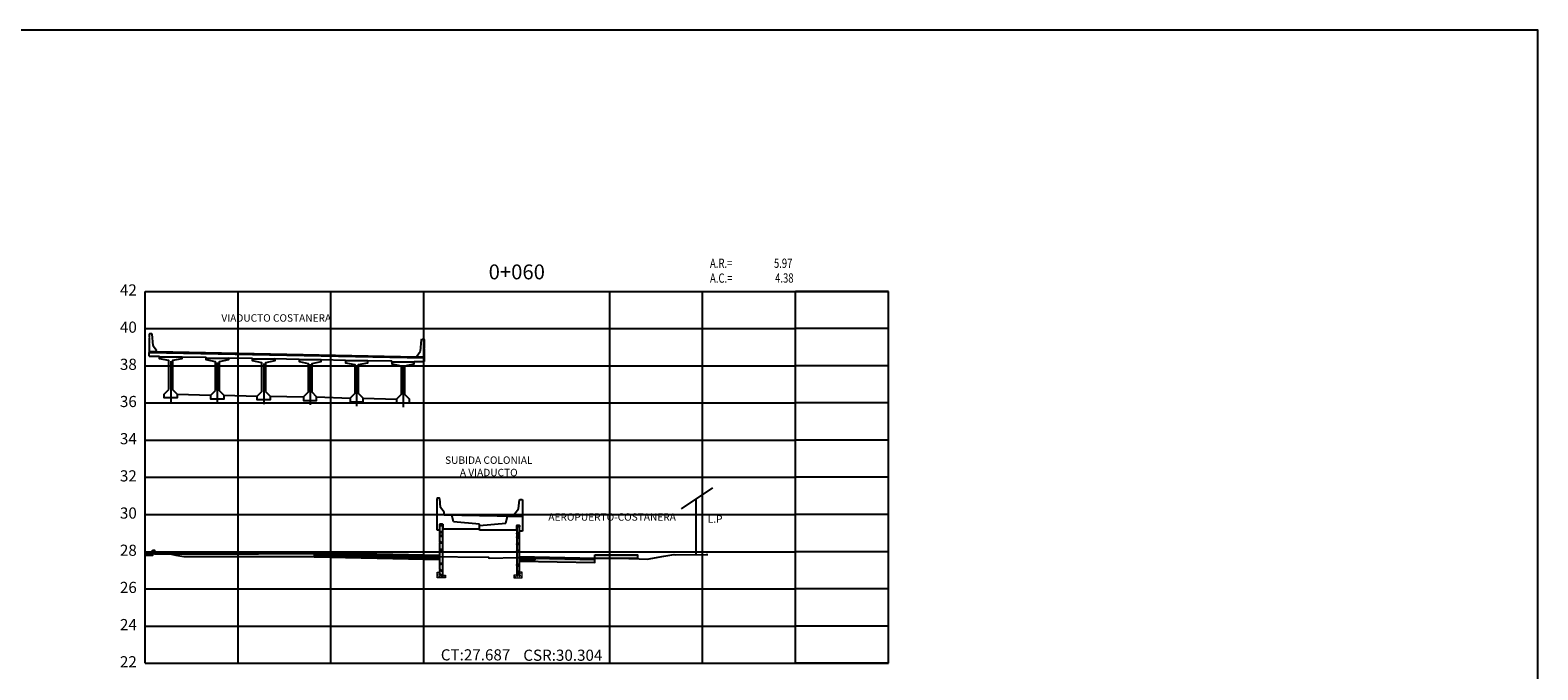
# Model space of a CAD drawing. Units: metres. Extents: x 273469 to 289039, y 8658142 to 8662907.
# Drawn here: x 276009 to 276091, y 8658228 to 8658263 of the extents above; entities that cross this region are included whole.
import ezdxf
from ezdxf.enums import TextEntityAlignment as Align

# ---------------------------------------------------------------- set-up
doc = ezdxf.new("R2010")
doc.units = ezdxf.units.M
doc.linetypes.add('DASHDOT', pattern=[25.4, 12.7, -6.35, 0, -6.35])
doc.linetypes.add('HIDDEN', pattern=[0.375, 0.25, -0.125])
for name, color, linetype in [('0 PILOTES', 7, 'Continuous'), ('01 MEMBRETE_MARCO PRINCIPAL', 5, 'Continuous'), ('07_SECC_V_TXT', 7, 'Continuous'), ('100-CONCRETO', 3, 'Continuous'), ('21e', 3, 'DASHDOT'), ('AREAS', 6, 'Continuous'), ('C-ROAD-SCTN', 7, 'Continuous'), ('C-ROAD-SCTN-VIEW', 7, 'Continuous'), ('C-ROAD-SHAP-PATT', 7, 'Continuous'), ('CASA', 7, 'Continuous'), ('corte', 5, 'Continuous'), ('FTA-EPDM', 7, 'Continuous'), ('FTA-Geocore', 2, 'Continuous'), ('FTA-Geocore5', 1, 'Continuous'), ('FTA-Refuerzo', 10, 'Continuous'), ('FTA-Solera', 5, 'Continuous'), ('FTA-TS_C', 1, 'Continuous'), ('FTA_BARRERA', 7, 'Continuous'), ('G-ACHURADO', 1, 'Continuous'), ('G-Achurados', 8, 'Continuous'), ('lineas', 150, 'Continuous'), ('PROGRESIVA', 7, 'Continuous'), ('T-TEXTO COORD', 7, 'Continuous'), ('TEXTO', 7, 'Continuous'), ('V-SURV-LINE', 150, 'Continuous'), ('VEREDA', 1, 'Continuous')]:
    doc.layers.add(name, color=color, linetype=linetype)
doc.styles.add('DATOS_02', font='romand.shx')
doc.styles.get("Standard").update_dxf_attribs({"font": 'simplex.shx'})

# ---------------------------------------------------------------- blocks, each defined once
blk = doc.blocks.new('_MEMBRETE_NEW')
at = {"layer": '01 MEMBRETE_MARCO PRINCIPAL', "color": 0, "flags": 128}
blk.add_lwpolyline([(161.2, 0), (161.2, 114.8), (0, 114.8), (0, 0)], close=True, dxfattribs=at)
blk = doc.blocks.new('geocore02')
at = {"layer": 'FTA-Geocore', "linetype": 'HIDDEN', "lineweight": 0, "ltscale": 0.5}
for p, q in [((426.927, 372.08), (426.921, 372.08)), ((426.921, 372.079), (426.921, 372.08)), ((426.926, 372.079), (426.921, 372.079)), ((426.926, 372.035), (426.921, 372.035)), ((426.921, 372.035), (426.921, 372.034)), ((426.927, 372.034), (426.921, 372.034)), ((426.926, 372.035), (426.926, 372.079)), ((426.931, 372.071), (426.926, 372.075)), ((426.931, 372.044), (426.926, 372.039)), ((426.927, 372.08), (426.927, 372.075)), ((426.931, 372.072), (426.927, 372.075)), ((426.931, 372.043), (426.927, 372.039)), ((426.927, 372.034), (426.927, 372.039)), ((426.935, 372.07), (426.932, 372.07)), ((426.935, 372.044), (426.932, 372.044)), ((426.934, 372.071), (426.933, 372.071)), ((426.934, 372.043), (426.933, 372.043))]:
    blk.add_line(p, q, dxfattribs=at)
for centre, radius, start, end in [((426.933, 372.073), 0.00247, 225, 269.99999), ((426.932, 372.072), 0.00247, 225, 269.99999), ((426.932, 372.042), 0.00247, 90.00001, 135), ((426.933, 372.041), 0.00247, 90.00001, 135), ((426.934, 372.073), 0.00198, 270, 334.66661), ((426.934, 372.041), 0.00198, 25.33339, 90), ((426.935, 372.072), 0.00198, 270, 335.05906), ((426.935, 372.042), 0.00198, 24.94094, 90), ((427.005, 372.028), 0.0822, 64.09474, 147.96409), ((427.005, 372.029), 0.081, 64.09616, 148.29538), ((427.005, 372.086), 0.081, 211.70462, 295.90384), ((427.005, 372.086), 0.0822, 212.03591, 295.90526), ((426.985, 372.057), 0.0253, 141.529, 218.471), ((426.985, 372.057), 0.0243, 144.57425, 215.42575), ((427.005, 372.037), 0.0533, 62.71658, 138.24077), ((427.005, 372.037), 0.0523, 62.71658, 139.47135), ((427.005, 372.077), 0.0523, 220.52865, 297.28342), ((427.005, 372.077), 0.0533, 221.75923, 297.28342), ((427.012, 372.057), 0.0329, 1.20344, 58.63666), ((427.012, 372.057), 0.0319, 1.20344, 58.63666), ((427.012, 372.058), 0.0319, 301.36334, 358.79656), ((427.012, 372.058), 0.0329, 301.36334, 358.79656), ((427.015, 372.056), 0.0532, 1.17751, 59.89121), ((427.015, 372.056), 0.0521, 1.17851, 59.82294), ((427.014, 372.058), 0.0522, 301.36334, 358.79656), ((427.014, 372.058), 0.0533, 301.36334, 358.79656)]:
    blk.add_arc(centre, radius, start, end, dxfattribs=at)
blk = doc.blocks.new('TSA-C')
at = {"layer": 'FTA-EPDM'}
blk.add_lwpolyline([(-0.065, 0.02), (0, 0.02), (0, 0), (-0.065, 0)], close=True, dxfattribs=at)
at = {"layer": 'FTA-Refuerzo', "const_width": 0.01}
for points in [[(0.009, 1.135, 0.250368), (-0.016, 1.122, -0.352443), (-0.102, 1.101, -0.239167), (-0.12, 1.136, -0.241026), (-0.103, 1.168, -0.382954), (-0.016, 1.147, 0.237634), (0.009, 1.135)], [(0.009, 0.385, 0.250368), (-0.016, 0.372, -0.352443), (-0.102, 0.351, -0.239167), (-0.12, 0.386, -0.241026), (-0.103, 0.418, -0.382954), (-0.016, 0.397, 0.237634), (0.009, 0.385)]]:
    blk.add_lwpolyline(points, format="xyb", close=True, dxfattribs=at)
at = {"layer": 'FTA-TS_C'}
blk.add_lwpolyline([(-0.14, 1.524), (-0.124, 1.54), (-0.099, 1.54, -0.31054), (-0.092, 1.536), (-0.083, 1.51, 0.310508), (-0.068, 1.5), (0, 1.5), (0, 0.02), (-0.069, 0.02, -0.310528), (-0.076, 0.025), (-0.086, 0.052, 0.310508), (-0.098, 0.06), (-0.131, 0.06), (-0.14, 0.069)], format="xyb", close=True, dxfattribs=at)
at = {"layer": 'FTA-Geocore5', "xscale": -1}
for p in [(426.935, -370.922), (426.935, -371.672)]:
    blk.add_blockref('geocore02', p, dxfattribs=at)
blk = doc.blocks.new('TSF-C')
at = {"layer": 'FTA-EPDM'}
blk.add_lwpolyline([(-0.065, 0), (0, 0), (0, 0.02), (-0.065, 0.02)], close=True, dxfattribs=at)
at = {"layer": 'FTA-Refuerzo', "const_width": 0.01}
for points in [[(0.009, 0.585, 0.250368), (-0.016, 0.572, -0.352443), (-0.102, 0.551, -0.239167), (-0.119, 0.586, -0.241026), (-0.103, 0.618, -0.382954), (-0.015, 0.597, 0.237634), (0.009, 0.585)], [(0.009, 0.385, 0.250368), (-0.016, 0.372, -0.352443), (-0.102, 0.351, -0.239167), (-0.119, 0.386, -0.241026), (-0.103, 0.418, -0.382954), (-0.015, 0.397, 0.237634), (0.009, 0.385)]]:
    blk.add_lwpolyline(points, format="xyb", close=True, dxfattribs=at)
at = {"layer": 'FTA-TS_C'}
blk.add_lwpolyline([(0, 0.94), (0, 0.02), (-0.069, 0.02, -0.310528), (-0.076, 0.025), (-0.086, 0.052, 0.310508), (-0.098, 0.06), (-0.131, 0.06), (-0.14, 0.069), (-0.14, 0.94)], format="xyb", close=True, dxfattribs=at)
at = {"layer": 'FTA-Geocore5', "xscale": -1}
for p in [(426.936, -371.472), (426.936, -371.672)]:
    blk.add_blockref('geocore02', p, dxfattribs=at)
blk = doc.blocks.new('CASA')
at = {"layer": 'CASA', "flags": 128}
for points in [[(0.876, 3.592), (-0.806, 2.455)], [(0, 0), (0, 3)]]:
    blk.add_lwpolyline(points, dxfattribs=at)
at = {"layer": 'TEXTO', "color": 7, "linetype": 'Continuous', "lineweight": -3, "insert": (1.025, 1.587), "char_height": 0.4, "attachment_point": 8, "style": 'DATOS_02'}
blk.add_mtext('L.P', dxfattribs=at)
blk = doc.blocks.new('Areas')
at = {"layer": 'AREAS', "width": 0.75}
for s, p in [('A.R.=', (12.399, 0.866, -12748)), ('A.C.=', (12.399, 0.066, -12748))]:
    blk.add_text(s, height=0.5, dxfattribs=at).set_placement(p)
at = {"layer": 'AREAS', "width": 0.75, "flags": 5}
blk.add_attdef('PROGRESIVA', (12.385, 1.587, -12748), '', height=0.5, dxfattribs=at)
at = {"layer": 'AREAS', "width": 0.75, "flags": 4}
for tag, p in [('ARELLENO', (16.833, 0.866, -12748)), ('ACORTE', (16.896, 0.072, -12748))]:
    blk.add_attdef(tag, text='', height=0.5, dxfattribs=at).set_placement(p, align=Align.RIGHT)

msp = doc.modelspace()

# ---------------------------------------------------------------- hatches: boundary and pattern name
at = {"layer": 'C-ROAD-SHAP-PATT', "linetype": 'Continuous', "lineweight": -3}
msp.add_hatch(color=253, dxfattribs=at).paths.add_polyline_path([(276015.685, 8658234.66), (276016.085, 8658234.66), (276016.085, 8658234.56), (276015.685, 8658234.56)], is_closed=False)
for points in [[(276016.085, 8658234.86), (276016.185, 8658234.86), (276016.185, 8658234.66), (276016.085, 8658234.66)], [(276016.185, 8658234.66), (276021.785, 8658234.66), (276021.785, 8658234.65), (276016.185, 8658234.65)], [(276021.785, 8658234.71), (276024.785, 8658234.71), (276024.785, 8658234.66), (276021.785, 8658234.66)], [(276039.885, 8658234.608), (276042.185, 8658234.608), (276042.185, 8658234.408), (276039.885, 8658234.408)], [(276036.048, 8658234.394), (276036.648, 8658234.382), (276036.648, 8658234.332), (276036.048, 8658234.344)]]:
    msp.add_hatch(color=253, dxfattribs=at).paths.add_polyline_path(points)
h = msp.add_hatch(color=253, dxfattribs=at)
h.paths.add_polyline_path([(276035.823, 8658234.472), (276035.823, 8658234.272), (276039.885, 8658234.19), (276039.885, 8658234.39)])
h.paths.add_polyline_path([(276031.547, 8658234.357), (276031.547, 8658234.557), (276024.771, 8658234.693), (276024.771, 8658234.493)])
h = msp.add_hatch(color=253, dxfattribs=at)
h.paths.add_polyline_path([(276035.823, 8658234.489), (276035.823, 8658234.439), (276039.885, 8658234.358), (276039.885, 8658234.408)])
h.paths.add_polyline_path([(276031.547, 8658234.525), (276031.547, 8658234.575), (276024.785, 8658234.71), (276024.785, 8658234.66)])
h = msp.add_hatch(color=253, dxfattribs=at)
h.paths.add_polyline_path([(276035.823, 8658234.398), (276035.823, 8658234.348), (276036.048, 8658234.344), (276036.048, 8658234.394)])
h.paths.add_polyline_path([(276031.547, 8658234.433), (276031.547, 8658234.483), (276024.848, 8658234.617), (276024.848, 8658234.567)])
at = {"layer": 'G-ACHURADO', "lineweight": 0}
h = msp.add_hatch(dxfattribs=at)
h.set_pattern_fill('AR-CONC', color=8, scale=0.0005, style=0)
h.set_pattern_definition([(130, (276053.338954, 8658233.31418), (-0.09109233, -0.00796954), [0.009525, -0.104775]), (185, (276053.33895, 8658233.31418), (0.0176214, 0.09552832), [0.00762, -0.08382]), (79.549, (276053.33136, 8658233.31352), (-0.07347125, 0.08755834), [0.008095, -0.089045]), (133.8158, (276053.33895, 8658233.33958), (-0.1355395, -0.02102116), [0.0142875, -0.1571625]), (83.3644, (276053.32766, 8658233.33783), (-0.1187021, 0.1237128), [0.0121425, -0.1335675]), (188.816, (276053.33895, 8658233.33958), (-0.1187023, 0.1237126), [0.01143, -0.12573]), (159, (276053.326254, 8658233.33323), (-0.07580744, -0.05113276), [0.009525, -0.104775]), (214, (276053.32625, 8658233.33323), (-0.030901, 0.092094), [0.00762, -0.08382]), (108.5486, (276053.31994, 8658233.32897), (-0.10670825, 0.04096143), [0.008095, -0.089045]), (142.5, (276053.338954, 8658233.31418), (-0.0015443, 0.04227752), [0, -0.082804, 0, -0.08509, 0, -0.0841375]), (172.5, (276053.338954, 8658233.31418), (-0.03340983, 0.05009029), [0, -0.048514, 0, -0.080899, 0, -0.0320675]), (212.5, (276053.367275, 8658233.31418), (-0.0677953, -0.00286437), [0, -0.03175, 0, -0.09906, 0, -0.131445]), (222.5, (276053.379975, 8658233.31418), (-0.07406459, 0.01271325), [0, -0.041275, 0, -0.065786, 0, -0.093345])])
h.paths.add_polyline_path([(276031.548, 8658233.514), (276031.848, 8658233.514), (276031.848, 8658233.364), (276031.398, 8658233.364), (276031.398, 8658233.664), (276031.548, 8658233.664)])
h = msp.add_hatch(dxfattribs=at)
h.set_pattern_fill('AR-CONC', color=8, scale=0.0005, style=0)
h.set_pattern_definition([(130, (276044.234065, 8658233.31418), (-0.09109233, -0.00796954), [0.009525, -0.104775]), (185, (276044.234065, 8658233.31418), (0.0176214, 0.0955283), [0.00762, -0.08382]), (79.549, (276044.22647, 8658233.31352), (-0.07347125, 0.0875583), [0.008095, -0.089045]), (133.8158, (276044.23406, 8658233.33958), (-0.1355395, -0.0210212), [0.0142875, -0.1571625]), (83.3644, (276044.22277, 8658233.33783), (-0.1187021, 0.1237128), [0.0121425, -0.1335675]), (188.816, (276044.23406, 8658233.33958), (-0.1187023, 0.1237126), [0.01143, -0.12573]), (159, (276044.221365, 8658233.33323), (-0.07580744, -0.05113276), [0.009525, -0.104775]), (214, (276044.221365, 8658233.33323), (-0.030901, 0.092094), [0.00762, -0.08382]), (108.5486, (276044.21505, 8658233.32897), (-0.10670825, 0.0409614), [0.008095, -0.089045]), (142.5, (276044.234065, 8658233.31418), (-0.0015443, 0.04227752), [0, -0.082804, 0, -0.08509, 0, -0.0841375]), (172.5, (276044.234065, 8658233.31418), (-0.03340983, 0.05009029), [0, -0.048514, 0, -0.080899, 0, -0.0320675]), (212.5, (276044.262386, 8658233.31418), (-0.0677953, -0.00286437), [0, -0.03175, 0, -0.09906, 0, -0.131445]), (222.5, (276044.275086, 8658233.31418), (-0.0740646, 0.01271325), [0, -0.041275, 0, -0.065786, 0, -0.093345])])
h.paths.add_polyline_path([(276035.823, 8658233.514), (276035.523, 8658233.514), (276035.523, 8658233.364), (276035.973, 8658233.364), (276035.973, 8658233.664), (276035.823, 8658233.664)])
at = {"layer": 'G-Achurados'}
h = msp.add_hatch(dxfattribs=at)
h.set_pattern_fill('ANSI31', color=256, scale=0.005)
h.set_pattern_definition([(45, (-806762.086714, -18112047.104322), (-0.0112253201513365, 0.0112253201513365), [])])
h.paths.add_polyline_path([(276031.547, 8658236.183), (276031.687, 8658236.183), (276031.687, 8658236.254), (276031.547, 8658236.254)])
h = msp.add_hatch(dxfattribs=at)
h.set_pattern_fill('ANSI31', color=256, scale=0.005)
h.set_pattern_definition([(45, (-806771.191556, -18112047.178881), (-0.0112253201513365, 0.0112253201513365), [])])
h.paths.add_polyline_path([(276035.823, 8658236.108), (276035.683, 8658236.108), (276035.683, 8658236.18), (276035.823, 8658236.18)])

# ---------------------------------------------------------------- linework, layer by layer
at = {"layer": '0 PILOTES', "color": 8}
for p, q in [((276015.903, 8658245.536), (276016.303, 8658245.536)), ((276016.303, 8658245.536), (276023.303, 8658245.396)), ((276023.303, 8658245.396), (276030.303, 8658245.256)), ((276030.303, 8658245.256), (276030.703, 8658245.256))]:
    msp.add_line(p, q, dxfattribs=at)
at = {"layer": '0 PILOTES', "color": 4}
for p, q in [((276015.903, 8658245.494), (276023.302, 8658245.346)), ((276015.903, 8658245.294), (276016.464, 8658245.282)), ((276017.664, 8658245.258), (276018.964, 8658245.232)), ((276020.164, 8658245.208), (276021.464, 8658245.182)), ((276022.664, 8658245.158), (276023.298, 8658245.146)), ((276023.298, 8658245.146), (276023.964, 8658245.132)), ((276023.302, 8658245.346), (276030.703, 8658245.198)), ((276025.164, 8658245.108), (276026.464, 8658245.082)), ((276027.664, 8658245.058), (276028.964, 8658245.032)), ((276030.164, 8658245.008), (276030.703, 8658244.998))]:
    msp.add_line(p, q, dxfattribs=at)
at = {"layer": '100-CONCRETO'}
for p, q in [((276015.928, 8658246.494), (276015.903, 8658246.469)), ((276015.903, 8658246.469), (276015.903, 8658246.309)), ((276015.903, 8658246.309), (276015.917, 8658246.294)), ((276015.917, 8658246.294), (276015.903, 8658246.279)), ((276015.903, 8658246.279), (276015.903, 8658246.009)), ((276015.903, 8658246.009), (276015.918, 8658245.994)), ((276015.918, 8658245.994), (276015.903, 8658245.979)), ((276015.903, 8658245.956), (276015.903, 8658245.979)), ((276015.903, 8658245.979), (276015.903, 8658245.519)), ((276016.028, 8658246.494), (276015.928, 8658246.494)), ((276016.053, 8658246.469), (276016.028, 8658246.494)), ((276016.109, 8658245.857), (276016.053, 8658246.469)), ((276030.496, 8658245.561), (276030.552, 8658246.173)), ((276030.552, 8658246.173), (276030.577, 8658246.198)), ((276030.577, 8658246.198), (276030.677, 8658246.198)), ((276030.677, 8658246.198), (276030.702, 8658246.173)), ((276030.702, 8658246.013), (276030.688, 8658245.998)), ((276030.688, 8658245.998), (276030.702, 8658245.983)), ((276030.702, 8658246.173), (276030.702, 8658246.013)), ((276030.702, 8658245.983), (276030.702, 8658245.713)), ((276015.903, 8658245.519), (276015.903, 8658245.494)), ((276015.903, 8658245.494), (276016.303, 8658245.494)), ((276016.303, 8658245.594), (276016.118, 8658245.833)), ((276016.303, 8658245.494), (276016.303, 8658245.594)), ((276030.302, 8658245.298), (276030.487, 8658245.537)), ((276030.302, 8658245.198), (276030.302, 8658245.298)), ((276030.702, 8658245.198), (276030.302, 8658245.198)), ((276030.702, 8658245.713), (276030.687, 8658245.698)), ((276030.687, 8658245.698), (276030.702, 8658245.683)), ((276030.702, 8658245.66), (276030.702, 8658245.683)), ((276030.702, 8658245.683), (276030.702, 8658245.223)), ((276030.702, 8658245.223), (276030.702, 8658245.198))]:
    msp.add_line(p, q, dxfattribs=at)
for centre, start, end in [((276016.159, 8658245.862), 185.21096, 215.75389), ((276030.446, 8658245.566), 324.24611, 354.78904)]:
    msp.add_arc(centre, 0.05, start, end, dxfattribs=at)
at = {"layer": '21e', "color": 1, "lineweight": -3}
for p, q in [((276017.064, 8658245.019), (276017.064, 8658242.819)), ((276019.564, 8658244.951), (276019.564, 8658242.751)), ((276022.064, 8658244.904), (276022.064, 8658242.704)), ((276024.564, 8658244.864), (276024.564, 8658242.664)), ((276027.064, 8658244.801), (276027.064, 8658242.601)), ((276029.564, 8658244.739), (276029.564, 8658242.539))]:
    msp.add_line(p, q, dxfattribs=at)
at = {"layer": 'C-ROAD-SCTN', "color": 16, "linetype": 'Continuous', "lineweight": -3}
msp.add_lwpolyline([(276015.685, 8658234.772), (276015.691, 8658234.772), (276015.977, 8658234.758), (276016.613, 8658234.742), (276016.618, 8658234.739), (276017.334, 8658234.59), (276017.764, 8658234.507), (276023.786, 8658234.521), (276029.854, 8658234.523), (276029.927, 8658234.576), (276030.535, 8658234.514), (276030.841, 8658234.509), (276034.154, 8658234.478), (276034.202, 8658234.432), (276035.685, 8658234.461), (276035.874, 8658234.465), (276041.045, 8658234.426), (276041.075, 8658234.419), (276041.148, 8658234.422), (276042.263, 8658234.385), (276042.707, 8658234.376), (276043.607, 8658234.536), (276044.031, 8658234.613), (276044.137, 8658234.618), (276044.218, 8658234.603), (276045.883, 8658234.628), (276045.963, 8658234.627)], dxfattribs=at)
at = {"layer": 'C-ROAD-SCTN-VIEW', "color": 8, "linetype": 'Continuous', "lineweight": -3}
for p, q in [((276015.685, 8658248.774), (276050.685, 8658248.774)), ((276015.685, 8658228.774), (276015.685, 8658248.774)), ((276020.685, 8658228.774), (276020.685, 8658248.774)), ((276025.685, 8658228.774), (276025.685, 8658248.774)), ((276030.685, 8658228.774), (276030.685, 8658248.774)), ((276040.685, 8658228.774), (276040.685, 8658248.774)), ((276045.685, 8658228.774), (276045.685, 8658248.774)), ((276055.685, 8658248.774), (276050.685, 8658248.774)), ((276050.685, 8658228.774), (276050.685, 8658248.774)), ((276055.685, 8658228.774), (276055.685, 8658248.774)), ((276015.685, 8658246.774), (276050.685, 8658246.774)), ((276055.685, 8658246.774), (276050.685, 8658246.774)), ((276015.685, 8658244.774), (276050.685, 8658244.774)), ((276055.685, 8658244.774), (276050.685, 8658244.774)), ((276015.685, 8658242.774), (276050.685, 8658242.774)), ((276055.685, 8658242.774), (276050.685, 8658242.774)), ((276015.685, 8658240.774), (276050.685, 8658240.774)), ((276055.685, 8658240.774), (276050.685, 8658240.774)), ((276015.685, 8658238.774), (276050.685, 8658238.774)), ((276055.685, 8658238.774), (276050.685, 8658238.774)), ((276015.685, 8658236.774), (276050.685, 8658236.774)), ((276055.685, 8658236.774), (276050.685, 8658236.774)), ((276015.685, 8658234.774), (276050.685, 8658234.774)), ((276055.685, 8658234.774), (276050.685, 8658234.774)), ((276015.685, 8658232.774), (276050.685, 8658232.774)), ((276055.685, 8658232.774), (276050.685, 8658232.774)), ((276015.685, 8658230.774), (276050.685, 8658230.774)), ((276055.685, 8658230.774), (276050.685, 8658230.774)), ((276015.685, 8658228.774), (276050.685, 8658228.774)), ((276055.685, 8658228.774), (276050.685, 8658228.774))]:
    msp.add_line(p, q, dxfattribs=at)
at = {"layer": 'C-ROAD-SCTN-VIEW', "color": 7, "linetype": 'Continuous', "lineweight": -3}
for p, q in [((276015.685, 8658228.774), (276015.685, 8658248.774)), ((276015.685, 8658248.774), (276055.685, 8658248.774)), ((276055.685, 8658228.774), (276055.685, 8658248.774)), ((276015.685, 8658228.774), (276055.685, 8658228.774))]:
    msp.add_line(p, q, dxfattribs=at)
at = {"layer": 'corte'}
for p, q in [((276031.4, 8658237.655), (276031.385, 8658237.64)), ((276031.385, 8658237.64), (276031.385, 8658236.754)), ((276031.52, 8658237.655), (276031.4, 8658237.655)), ((276031.536, 8658237.64), (276031.52, 8658237.655)), ((276031.585, 8658237.159), (276031.536, 8658237.64)), ((276031.785, 8658236.905), (276031.585, 8658237.159)), ((276035.585, 8658236.83), (276035.785, 8658237.085)), ((276035.785, 8658237.085), (276035.834, 8658237.565)), ((276035.834, 8658237.565), (276035.85, 8658237.58)), ((276035.85, 8658237.58), (276035.97, 8658237.58)), ((276035.97, 8658237.58), (276035.985, 8658237.565)), ((276035.985, 8658237.565), (276035.985, 8658236.68)), ((276032.185, 8658236.754), (276031.385, 8658236.754)), ((276031.385, 8658236.754), (276031.385, 8658235.954)), ((276031.535, 8658236.004), (276031.535, 8658236.254)), ((276031.535, 8658236.254), (276031.7, 8658236.254)), ((276031.7, 8658236.254), (276031.7, 8658236.004)), ((276031.785, 8658236.755), (276031.785, 8658236.905)), ((276032.278, 8658236.383), (276032.185, 8658236.754)), ((276033.685, 8658236.254), (276032.278, 8658236.383)), ((276033.685, 8658236.18), (276035.093, 8658236.308)), ((276033.685, 8658236.004), (276033.685, 8658236.254)), ((276035.093, 8658236.308), (276035.186, 8658236.68)), ((276035.186, 8658236.68), (276035.985, 8658236.68)), ((276035.586, 8658236.68), (276035.585, 8658236.83)), ((276035.985, 8658236.68), (276035.985, 8658235.88)), ((276031.385, 8658235.954), (276031.535, 8658235.954)), ((276031.535, 8658235.954), (276031.535, 8658236.004)), ((276031.7, 8658236.004), (276033.685, 8658236.004)), ((276033.685, 8658235.93), (276033.685, 8658236.18)), ((276035.67, 8658235.93), (276033.685, 8658235.93)), ((276035.835, 8658236.18), (276035.67, 8658236.18)), ((276035.67, 8658236.18), (276035.67, 8658235.93)), ((276035.835, 8658235.93), (276035.835, 8658236.18)), ((276035.835, 8658235.88), (276035.835, 8658235.93)), ((276035.985, 8658235.88), (276035.835, 8658235.88))]:
    msp.add_line(p, q, dxfattribs=at)
at = {"layer": 'FTA-EPDM', "color": 4, "flags": 128}
msp.add_lwpolyline([(276031.785, 8658236.754), (276035.585, 8658236.68)], dxfattribs=at)
at = {"layer": 'FTA-Solera', "color": 5, "lineweight": 0}
for points in [[(276031.548, 8658233.514), (276031.848, 8658233.514), (276031.848, 8658233.364), (276031.398, 8658233.364), (276031.398, 8658233.664), (276031.548, 8658233.664)], [(276035.823, 8658233.514), (276035.523, 8658233.514), (276035.523, 8658233.364), (276035.973, 8658233.364), (276035.973, 8658233.664), (276035.823, 8658233.664)]]:
    msp.add_lwpolyline(points, close=True, dxfattribs=at)
at = {"layer": 'FTA-TS_C'}
for points in [[(276031.548, 8658233.502), (276031.548, 8658233.767), (276031.564, 8658233.783), (276031.589, 8658233.783, -0.31054), (276031.595, 8658233.778), (276031.605, 8658233.753, 0.310508), (276031.62, 8658233.743), (276031.688, 8658233.743), (276031.688, 8658233.502)], [(276031.688, 8658233.514), (276031.688, 8658233.502), (276031.619, 8658233.502, -0.310528), (276031.612, 8658233.506), (276031.601, 8658233.533, 0.310508), (276031.589, 8658233.542), (276031.557, 8658233.542), (276031.548, 8658233.551), (276031.548, 8658233.664)], [(276035.823, 8658233.534), (276035.823, 8658233.692), (276035.806, 8658233.708), (276035.782, 8658233.708, 0.31054), (276035.775, 8658233.704), (276035.765, 8658233.679, -0.310508), (276035.75, 8658233.668), (276035.683, 8658233.668), (276035.683, 8658233.534)], [(276035.683, 8658233.534), (276035.752, 8658233.534, 0.310528), (276035.758, 8658233.539), (276035.769, 8658233.566, -0.310508), (276035.781, 8658233.575), (276035.814, 8658233.575), (276035.823, 8658233.584)]]:
    msp.add_lwpolyline(points, format="xyb", dxfattribs=at)
at = {"layer": 'FTA_BARRERA'}
for points in [[(276031.547, 8658236.183), (276031.687, 8658236.183), (276031.687, 8658236.254), (276031.547, 8658236.254)], [(276035.823, 8658236.108), (276035.683, 8658236.108), (276035.683, 8658236.18), (276035.823, 8658236.18)]]:
    msp.add_lwpolyline(points, close=True, dxfattribs=at)
at = {"layer": 'lineas'}
for points in [[(276015.685, 8658234.66), (276016.085, 8658234.66), (276016.085, 8658234.56), (276015.685, 8658234.56)], [(276016.085, 8658234.86), (276016.185, 8658234.86), (276016.185, 8658234.66), (276016.085, 8658234.66), (276016.085, 8658234.86)], [(276016.185, 8658234.66), (276021.785, 8658234.66), (276021.785, 8658234.65), (276016.185, 8658234.65), (276016.185, 8658234.66)], [(276021.785, 8658234.71), (276024.785, 8658234.71), (276024.785, 8658234.66), (276021.785, 8658234.66), (276021.785, 8658234.71)], [(276031.547, 8658234.357), (276031.547, 8658234.557), (276024.771, 8658234.693), (276024.771, 8658234.493)], [(276031.547, 8658234.525), (276031.547, 8658234.575), (276024.785, 8658234.71), (276024.785, 8658234.66)], [(276031.547, 8658234.433), (276031.547, 8658234.483), (276024.848, 8658234.617), (276024.848, 8658234.567)], [(276039.885, 8658234.608), (276042.185, 8658234.608), (276042.185, 8658234.408), (276039.885, 8658234.408), (276039.885, 8658234.608)], [(276035.823, 8658234.489), (276035.823, 8658234.439), (276039.885, 8658234.358), (276039.885, 8658234.408)], [(276035.823, 8658234.472), (276035.823, 8658234.272), (276039.885, 8658234.19), (276039.885, 8658234.39)], [(276035.823, 8658234.398), (276035.823, 8658234.348), (276036.048, 8658234.344), (276036.048, 8658234.394)], [(276036.048, 8658234.394), (276036.648, 8658234.382), (276036.648, 8658234.332), (276036.048, 8658234.344), (276036.048, 8658234.394)], [(276031.622, 8658233.502), (276031.688, 8658233.502), (276031.688, 8658233.482), (276031.622, 8658233.482)], [(276035.748, 8658233.534), (276035.683, 8658233.534), (276035.683, 8658233.514), (276035.748, 8658233.514)]]:
    msp.add_lwpolyline(points, close=True, dxfattribs=at)
at = {"layer": 'T-TEXTO COORD', "color": 4}
for points in [[(276016.964, 8658243.504), (276016.964, 8658245.054), (276016.464, 8658245.154), (276016.464, 8658245.254), (276017.664, 8658245.254), (276017.664, 8658245.154), (276017.164, 8658245.054), (276017.164, 8658243.504), (276017.414, 8658243.254), (276017.414, 8658243.054), (276016.714, 8658243.054), (276016.714, 8658243.254)], [(276019.464, 8658243.436), (276019.464, 8658244.986), (276018.964, 8658245.086), (276018.964, 8658245.186), (276020.164, 8658245.186), (276020.164, 8658245.086), (276019.664, 8658244.986), (276019.664, 8658243.436), (276019.914, 8658243.186), (276019.914, 8658242.986), (276019.214, 8658242.986), (276019.214, 8658243.186)], [(276022.164, 8658243.389), (276022.414, 8658243.139), (276022.414, 8658242.939), (276021.714, 8658242.939), (276021.714, 8658243.139), (276021.964, 8658243.389), (276021.964, 8658244.939), (276021.464, 8658245.039), (276021.464, 8658245.139), (276022.664, 8658245.139), (276022.664, 8658245.039), (276022.164, 8658244.939)], [(276024.464, 8658243.349), (276024.214, 8658243.099), (276024.214, 8658242.899), (276024.914, 8658242.899), (276024.914, 8658243.099), (276024.664, 8658243.349), (276024.664, 8658244.899), (276025.164, 8658244.999), (276025.164, 8658245.099), (276023.964, 8658245.099), (276023.964, 8658244.999), (276024.464, 8658244.899)], [(276027.164, 8658243.286), (276027.164, 8658244.836), (276027.664, 8658244.936), (276027.664, 8658245.036), (276026.464, 8658245.036), (276026.464, 8658244.936), (276026.964, 8658244.836), (276026.964, 8658243.286), (276026.714, 8658243.036), (276026.714, 8658242.836), (276027.414, 8658242.836), (276027.414, 8658243.036)], [(276029.664, 8658243.224), (276029.664, 8658244.774), (276030.164, 8658244.874), (276030.164, 8658244.974), (276028.964, 8658244.974), (276028.964, 8658244.874), (276029.464, 8658244.774), (276029.464, 8658243.224), (276029.214, 8658242.974), (276029.214, 8658242.774), (276029.914, 8658242.774), (276029.914, 8658242.974)]]:
    msp.add_lwpolyline(points, close=True, dxfattribs=at)
at = {"layer": 'VEREDA', "color": 4}
for p, q in [((276015.903, 8658245.536), (276015.903, 8658245.494)), ((276015.903, 8658245.294), (276015.903, 8658245.494)), ((276016.464, 8658245.254), (276016.464, 8658245.282)), ((276017.664, 8658245.254), (276017.664, 8658245.258)), ((276018.964, 8658245.186), (276018.964, 8658245.232)), ((276020.164, 8658245.186), (276020.164, 8658245.208)), ((276021.464, 8658245.139), (276021.464, 8658245.182)), ((276022.664, 8658245.139), (276022.664, 8658245.158)), ((276030.703, 8658245.256), (276030.703, 8658244.998)), ((276023.964, 8658245.099), (276023.964, 8658245.132)), ((276025.164, 8658245.099), (276025.164, 8658245.108)), ((276026.464, 8658245.036), (276026.464, 8658245.082)), ((276027.664, 8658245.036), (276027.664, 8658245.058)), ((276028.964, 8658244.974), (276028.964, 8658245.032)), ((276030.164, 8658244.974), (276030.164, 8658245.008)), ((276017.414, 8658243.254), (276019.214, 8658243.186)), ((276019.914, 8658243.186), (276021.714, 8658243.139)), ((276022.414, 8658243.139), (276024.214, 8658243.099)), ((276024.914, 8658243.099), (276026.714, 8658243.036)), ((276027.414, 8658243.036), (276029.214, 8658242.974))]:
    msp.add_line(p, q, dxfattribs=at)

# ---------------------------------------------------------------- block references
msp.add_blockref('_MEMBRETE_NEW', (275929.438, 8658148.026))
msp.add_blockref('Areas', (276033.685, 8658249.174)).add_auto_attribs({'ARELLENO': '5.97', 'ACORTE': '4.38'})
at = {"layer": 'FTA-TS_C'}
for name, p in [('TSF-C', (276031.687, 8658235.243)), ('TSA-C', (276031.688, 8658233.743))]:
    msp.add_blockref(name, p, dxfattribs=at)
at = {"layer": 'FTA-TS_C', "xscale": -1}
for name, p in [('TSF-C', (276035.683, 8658235.168)), ('TSA-C', (276035.683, 8658233.668))]:
    msp.add_blockref(name, p, dxfattribs=at)
at = {"layer": 'V-SURV-LINE', "color": 150, "linetype": 'Continuous', "lineweight": -3}
msp.add_blockref('CASA', (276045.335, 8658234.62), dxfattribs=at)

# ---------------------------------------------------------------- texts
at = {"layer": '07_SECC_V_TXT', "color": 7, "linetype": 'Continuous', "lineweight": -3, "char_height": 0.6, "attachment_point": 6, "style": 'DATOS_02'}
for s, insert in [('42', (276015.235, 8658248.774)), ('40', (276015.235, 8658246.774)), ('38', (276015.235, 8658244.774)), ('36', (276015.235, 8658242.774)), ('34', (276015.235, 8658240.774)), ('32', (276015.235, 8658238.774)), ('30', (276015.235, 8658236.774)), ('28', (276015.235, 8658234.774)), ('26', (276015.235, 8658232.774)), ('24', (276015.235, 8658230.774)), ('22', (276015.235, 8658228.774))]:
    msp.add_mtext(s, dxfattribs=dict(at, insert=insert))
at = {"layer": '07_SECC_V_TXT', "color": 5, "linetype": 'Continuous', "lineweight": -3, "char_height": 0.6}
for s, insert, attachment_point in [('{\\Fromand.shx|c0;CT:27.687}', (276035.335, 8658228.924), 9), ('{\\Fromand.shx|c0;CSR:30.304}', (276036.035, 8658229.504), 1)]:
    msp.add_mtext(s, dxfattribs=dict(at, insert=insert, attachment_point=attachment_point))
at = {"layer": 'PROGRESIVA', "color": 7, "linetype": 'Continuous', "lineweight": -3, "insert": (276035.685, 8658249.174), "char_height": 0.8, "attachment_point": 8, "style": 'DATOS_02'}
msp.add_mtext('0+060', dxfattribs=at)
at = {"layer": 'TEXTO', "color": 7, "linetype": 'Continuous', "lineweight": -3, "char_height": 0.4, "attachment_point": 8, "style": 'DATOS_02'}
for s, insert in [('VIADUCTO COSTANERA', (276022.741, 8658247.02)), ('SUBIDA COLONIAL\\P A VIADUCTO', (276034.176, 8658238.706)), ('AEROPUERTO-COSTANERA', (276040.815, 8658236.315))]:
    msp.add_mtext(s, dxfattribs=dict(at, insert=insert))

doc.saveas('drawing.dxf')
